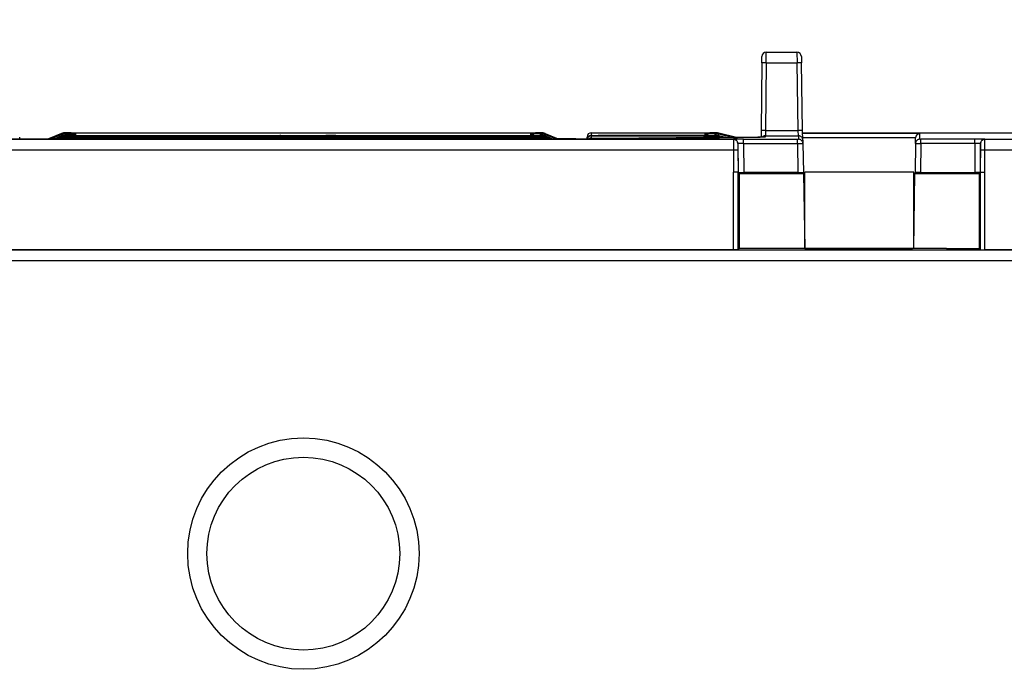
# Model space of a CAD drawing. Extents: x -1 to 395, y 0 to 286.
# Drawn here: x 76 to 99, y 234 to 249 of the extents above; entities that cross this region are included whole.
import ezdxf
from ezdxf.enums import TextEntityAlignment as Align

# ---------------------------------------------------------------- set-up
doc = ezdxf.new("R2010")
doc.units = 0
doc.layers.get('0').update_dxf_attribs({"linetype": 'CONTINUOUS'})
doc.styles.get("Standard").update_dxf_attribs({"font": 'isocp.shx'})
doc.dimstyles.get("Standard").update_dxf_attribs({"dimtxt": 2.5, "dimasz": 2.5, "dimexe": 1.25, "dimexo": 0.625, "dimtad": 1, "dimcen": 2.5, "dimazin": 3, "dimtfac": 1, "dimtmove": 0, "dimatfit": 3})

# ---------------------------------------------------------------- blocks, each defined once
blk = doc.blocks.new('*D95')
at = {"color": 7}
for p, q in [((36.979401, 245.792358), (36.979401, 260.119919)), ((128.729401, 245.792358), (128.729401, 260.119919)), ((39.953735, 258.119919), (125.755066, 258.119919))]:
    blk.add_line(p, q, dxfattribs=at)
for points in [[(39.953735, 258.511497), (36.979401, 258.119919), (39.953735, 257.72834)], [(125.755066, 257.72834), (128.729401, 258.119919), (125.755066, 258.511497)]]:
    blk.add_lwpolyline(points, close=True, dxfattribs=at)
for points in [[(39.953735, 258.511497), (36.979401, 258.119919), (39.953735, 258.511497), (39.953735, 257.72834)], [(125.755066, 257.72834), (128.729401, 258.119919), (125.755066, 257.72834), (125.755066, 258.511497)]]:
    blk.add_solid(points, dxfattribs=at)
blk.add_text('184', height=2.5, dxfattribs=at).set_placement((79.101519, 259.119919), (86.607283, 259.119919), align=Align.FIT)
blk = doc.blocks.new('BLOCK793')
at = {"color": 7}
for p, q in [((21.029126, 137.504363), (21.03171, 137.801745)), ((21.229119, 137.504363), (21.231703, 138)), ((21.231703, 138), (22.646365, 138)), ((22.646365, 138), (22.651556, 137.504363)), ((22.846335, 137.80349), (22.851525, 137.506109)), ((21.029126, 137.504363), (21.002146, 134.412547)), ((21.229119, 137.504363), (21.202138, 134.412547)), ((21.229119, 137.504363), (22.651556, 137.504363)), ((22.705524, 134.412547), (22.651556, 137.504363)), ((22.905493, 134.414292), (22.851525, 137.506108)), ((-11.089404, 134.269673), (-11.697171, 134.026563)), ((-11.589204, 134.027038), (-11.089404, 134.226967)), ((-11.421268, 134.028442), (-11.089404, 134.161184)), ((-11.089404, 134.226967), (-11.089404, 134.269673)), ((-11.089404, 134.141224), (-11.089404, 134.161184)), ((-10.65, 134.305435), (-10.903709, 134.305435)), ((-10.903709, 134.262729), (-10.903709, 134.305435)), ((-10.886337, 134.262729), (-10.903709, 134.262729)), ((-10.903709, 134.197396), (-10.903709, 134.262729)), ((-10.903709, 134.176986), (-10.903709, 134.196944)), ((-10.886912, 134.196944), (-10.903709, 134.196944)), ((-10.903709, 134.176986), (-1.487086, 134.176986)), ((-10.903709, 134.165602), (-10.903709, 134.176986)), ((-10.903709, 134.164875), (10.903709, 134.164875)), ((-10.903709, 134.123097), (-10.903709, 134.164875)), ((-10.568722, 134.197519), (-10.886911, 134.196944)), ((-10.886338, 134.262729), (-10.436372, 134.260766)), ((-10.886337, 134.197396), (-10.886337, 134.262729)), ((-10.65, 134.305435), (0, 134.305435)), ((-10.436912, 134.198908), (-10.568722, 134.197519)), ((-10.568722, 134.197519), (-10.448717, 134.198494)), ((-10.436912, 134.198908), (-10.436372, 134.260766)), ((-1.487086, 134.176986), (-1.03712, 134.175023)), ((-1.487086, 134.165602), (-1.487086, 134.176986)), ((-1.037122, 134.174802), (-1.037176, 134.164438)), ((-1.037122, 134.174802), (1.037122, 134.174802)), ((0, 134.305435), (10.65, 134.305435)), ((1.487086, 134.176986), (1.03712, 134.175023)), ((1.037122, 134.174802), (1.037176, 134.164438)), ((1.487086, 134.176986), (10.903709, 134.176986)), ((1.487086, 134.165602), (1.487086, 134.176986)), ((10.886338, 134.262729), (10.436372, 134.260766)), ((10.436912, 134.198908), (10.436372, 134.260766)), ((10.436912, 134.198908), (10.568722, 134.197519)), ((10.568722, 134.197519), (10.448717, 134.198494)), ((10.568722, 134.197519), (10.886911, 134.196944)), ((10.903709, 134.305435), (10.65, 134.305435)), ((10.903709, 134.262729), (10.886337, 134.262729)), ((10.886337, 134.197396), (10.886337, 134.262729)), ((10.903709, 134.196944), (10.886912, 134.196944)), ((10.903709, 134.262729), (10.903709, 134.305435)), ((10.903709, 134.197396), (10.903709, 134.262729)), ((10.903709, 134.176986), (10.903709, 134.196944)), ((10.903709, 134.165602), (10.903709, 134.176986)), ((10.903709, 134.123097), (10.903709, 134.164875)), ((11.089404, 134.269673), (11.697172, 134.026563)), ((11.089404, 134.226967), (11.089404, 134.269673)), ((11.589194, 134.027041), (11.089404, 134.226967)), ((11.422105, 134.028107), (11.089404, 134.161184)), ((11.089404, 134.141224), (11.089404, 134.161184)), ((13.211864, 134.058605), (13.212789, 134.164657)), ((13.212789, 134.164657), (13.221216, 134.164778)), ((13.212898, 134.177104), (13.214018, 134.305435)), ((13.247896, 134.176896), (13.212898, 134.177104)), ((13.214018, 134.305435), (18.65, 134.305435)), ((13.221216, 134.164778), (13.262789, 134.164875)), ((13.247896, 134.176896), (13.56288, 134.175023)), ((13.262789, 134.164875), (18.938447, 134.164875)), ((13.562825, 134.164573), (13.562879, 134.174953)), ((18.437121, 134.174953), (13.562879, 134.174953)), ((18.886338, 134.262729), (18.436372, 134.260766)), ((18.436912, 134.198908), (18.436372, 134.260766)), ((18.436912, 134.198908), (18.568722, 134.197519)), ((18.43712, 134.175023), (18.887086, 134.176986)), ((18.437175, 134.164573), (18.437121, 134.174953)), ((18.568722, 134.197519), (18.448717, 134.198494)), ((18.568722, 134.197519), (18.886911, 134.196944)), ((18.938447, 134.305435), (18.65, 134.305435)), ((18.938447, 134.262729), (18.886337, 134.262729)), ((18.886337, 134.197396), (18.886337, 134.262729)), ((18.938447, 134.196944), (18.886912, 134.196944)), ((18.887086, 134.176986), (18.938447, 134.176986)), ((18.887086, 134.176986), (18.887086, 134.165602)), ((18.938447, 134.305435), (18.938447, 134.262729)), ((18.938447, 134.197396), (18.938447, 134.262729)), ((18.938447, 134.196944), (18.938447, 134.176986)), ((18.938447, 134.176986), (18.938447, 134.165602)), ((18.938447, 134.164875), (18.938447, 134.117801)), ((19.873948, 134.086946), (19.059715, 134.290506)), ((19.059715, 134.290506), (19.059715, 134.2478)), ((19.059715, 134.2478), (19.70765, 134.085809)), ((19.059715, 134.182016), (19.450609, 134.084295)), ((19.059715, 134.182016), (19.059715, 134.162057)), ((19.371168, 134.08419), (19.059715, 134.162057)), ((21.002146, 134.412547), (20.999475, 134.105972)), ((21.202138, 134.412547), (21.198262, 134.164731)), ((21.198262, 134.117807), (21.198262, 134.164731)), ((21.198262, 134.164731), (22.71331, 134.164731)), ((21.202138, 134.412547), (22.705524, 134.412547)), ((22.71331, 134.164731), (22.705524, 134.412547)), ((22.71331, 134.164731), (22.716044, 134.00806)), ((22.913279, 133.968223), (22.905493, 134.414292)), ((22.907415, 134.305435), (36.801738, 134.305435)), ((28.288403, 134.262863), (22.908152, 134.262863)), ((28.283956, 134.00806), (28.288403, 134.262863)), ((19.731922, 134.00221), (-19.731922, 134.00221)), ((-17, 134.025253), (-12.5, 134.025253)), ((-13.01331, 134.025221), (-13.014026, 134.107178)), ((-12.5, 134.025253), (-11.492592, 134.027603)), ((-11.492592, 134.027603), (-11.288381, 134.03054)), ((-11.303049, 134.029828), (-11.492592, 134.027603)), ((-11.370906, 134.028618), (-11.089404, 134.141224)), ((-11.089404, 134.129114), (-11.339719, 134.028991)), ((-11.274714, 134.034599), (-11.288347, 134.034449)), ((-10.602857, 134.03771), (-11.275641, 134.034599)), ((-11.274714, 134.034599), (-10.60193, 134.03771)), ((-11.220637, 134.034839), (-11.089404, 134.087334)), ((-11.089404, 134.075229), (-11.190023, 134.034982)), ((-11.106397, 134.035375), (-11.089404, 134.042172)), ((-11.089404, 134.087334), (-11.089404, 134.129114)), ((-11.089404, 134.042172), (-11.089404, 134.075229)), ((-10.903709, 134.123097), (-1.487556, 134.123097)), ((-10.903709, 134.111717), (-10.903709, 134.123097)), ((-10.903709, 134.11099), (10.903709, 134.11099)), ((-10.903709, 134.077935), (-10.903709, 134.11099)), ((-10.903709, 134.077935), (-1.48795, 134.077935)), ((-10.903709, 134.066559), (-10.903709, 134.077935)), ((-10.903709, 134.065831), (10.903709, 134.065831)), ((-10.903709, 134.05293), (-10.903709, 134.065831)), ((-10.628781, 134.052067), (-10.903709, 134.05293)), ((-10.628781, 134.052067), (-10.438207, 134.050462)), ((-1.761695, 134.037334), (-2.20378, 134.035736)), ((-1.761696, 134.037334), (-1.761696, 134.02561)), ((-1.761696, 134.037334), (1.761696, 134.037334)), ((-1.48795, 134.077935), (-1.037984, 134.075971)), ((-1.48795, 134.066559), (-1.48795, 134.077935)), ((-1.487556, 134.111717), (-1.487556, 134.123097)), ((-1.487556, 134.123097), (-1.03759, 134.121133)), ((-1.037986, 134.075754), (-1.038041, 134.065393)), ((-1.037986, 134.075754), (1.037986, 134.075754)), ((-1.037592, 134.120915), (-1.037646, 134.110553)), ((-1.037592, 134.120915), (1.037592, 134.120915)), ((1.487556, 134.123097), (1.03759, 134.121133)), ((1.037592, 134.120915), (1.037646, 134.110553)), ((1.48795, 134.077935), (1.037984, 134.075971)), ((1.037986, 134.075754), (1.038041, 134.065393)), ((1.487556, 134.123097), (10.903709, 134.123097)), ((1.487556, 134.111717), (1.487556, 134.123097)), ((1.48795, 134.077935), (10.903709, 134.077935)), ((1.48795, 134.066559), (1.48795, 134.077935)), ((1.761695, 134.037334), (2.20378, 134.035736)), ((1.761696, 134.037334), (1.761696, 134.02561)), ((10.628781, 134.052067), (10.438207, 134.050462)), ((11.274714, 134.034599), (10.60193, 134.03771)), ((11.275641, 134.034599), (10.602857, 134.03771)), ((10.628781, 134.052067), (10.903709, 134.05293)), ((10.903709, 134.111717), (10.903709, 134.123097)), ((10.903709, 134.077935), (10.903709, 134.11099)), ((10.903709, 134.066559), (10.903709, 134.077935)), ((10.903709, 134.05293), (10.903709, 134.065831)), ((11.370915, 134.028614), (11.089404, 134.141224)), ((11.089404, 134.129114), (11.33968, 134.029007)), ((11.089404, 134.087334), (11.089404, 134.129114)), ((11.220637, 134.034839), (11.089404, 134.087334)), ((11.089404, 134.075229), (11.190023, 134.034982)), ((11.089404, 134.042172), (11.089404, 134.075229)), ((11.106397, 134.035375), (11.089404, 134.042172)), ((11.274714, 134.034599), (11.288347, 134.034449)), ((11.302021, 134.029902), (11.643273, 134.026801)), ((12.5, 134.025253), (11.643273, 134.026801)), ((12.5, 134.025253), (17, 134.025253)), ((13.01331, 134.025221), (13.014026, 134.107178)), ((13.261663, 134.035827), (13.211667, 134.036045)), ((13.261663, 134.035827), (17, 134.035827)), ((13.261663, 134.035827), (13.261663, 134.02613)), ((17, 134.035827), (17, 134.02613)), ((18.007415, 134.027603), (17, 134.025253)), ((18.203023, 134.03035), (18.007415, 134.027603)), ((19.334253, 134.081314), (19.059715, 134.149947)), ((19.059715, 134.149947), (19.059715, 134.102872)), ((19.158332, 134.078218), (19.059715, 134.102872)), ((20.189146, 134.007842), (19.739197, 134.005896)), ((19.939181, 133.807643), (19.950595, 132.488316)), ((20.189146, 134.007842), (22.666048, 134.007842)), ((20.189146, 133.809589), (20.189146, 134.007842)), ((20.189146, 133.809589), (22.666048, 133.809589)), ((20.189146, 133.809589), (20.200595, 132.486164)), ((20.99827, 134.107178), (20.999698, 134.129333)), ((22.666048, 134.007842), (22.716045, 134.00806)), ((22.666048, 133.809589), (22.666048, 134.007842)), ((22.666048, 133.809589), (22.916014, 133.811553)), ((22.666048, 133.809589), (22.689149, 132.486164)), ((28.088403, 134.06461), (22.911597, 134.06461)), ((22.913279, 133.968223), (22.916014, 133.811553)), ((22.916014, 133.811553), (22.939187, 132.483973)), ((28.083986, 133.811553), (28.060813, 132.483973)), ((28.083986, 133.811553), (28.088418, 134.065483)), ((28.083986, 133.811553), (28.333952, 133.809589)), ((28.283956, 134.00806), (28.333952, 134.007842)), ((28.333952, 133.809589), (28.310851, 132.486165)), ((30.810854, 134.007842), (28.333952, 134.007842)), ((28.333952, 133.809589), (28.333952, 134.007842)), ((30.810854, 133.809589), (28.333952, 133.809589)), ((30.810854, 133.809589), (30.799405, 132.486164)), ((30.810854, 133.809589), (30.810854, 134.007842)), ((31.260803, 134.005896), (30.810855, 134.007842)), ((31.060819, 133.807643), (31.049405, 132.488316)), ((90.938035, 134.00221), (31.268078, 134.00221)), ((19.731934, 133.506578), (-19.731934, 133.506578)), ((19.731934, 133.506578), (19.740642, 132.5)), ((19.931919, 133.506578), (19.940642, 132.49827)), ((31.059358, 132.49827), (31.068081, 133.506578)), ((31.259358, 132.5), (31.268066, 133.506578)), ((90.938035, 133.506578), (31.268066, 133.506578)), ((19.940642, 132.49827), (19.74065, 132.5)), ((19.74065, 128.938912), (19.74065, 132.5)), ((19.940642, 132.49827), (19.950595, 132.488316)), ((19.940642, 128.940642), (19.940642, 132.49827)), ((19.950595, 132.488316), (20.200595, 132.486154)), ((19.952874, 132.486038), (20, 132.438912)), ((20, 132.438912), (20, 129)), ((20, 132.438912), (22.939974, 132.438912)), ((22.689153, 132.486154), (20.200599, 132.486154)), ((22.689153, 132.486154), (22.939192, 132.483973)), ((22.939974, 132.438912), (22.939187, 132.483973)), ((22.939974, 132.438912), (23, 129)), ((23, 129), (22.999733, 132.500267)), ((28.000267, 132.500267), (22.999733, 132.500267)), ((28, 129), (28.000267, 132.500267)), ((28, 129), (28.060026, 132.438912)), ((28.060813, 132.483973), (28.060026, 132.438912)), ((28.060026, 132.438912), (31, 132.438912)), ((28.310849, 132.486154), (28.060811, 132.483973)), ((28.310849, 132.486154), (30.799403, 132.486154)), ((31.049405, 132.488316), (30.799405, 132.486154)), ((31.047126, 132.486038), (31, 132.438912)), ((31, 132.438912), (31, 129)), ((31.059358, 132.49827), (31.049405, 132.488316)), ((31.059358, 132.49827), (31.25935, 132.5)), ((31.059358, 128.940642), (31.059358, 132.49827)), ((31.25935, 128.938912), (31.25935, 132.5)), ((86.9738, 128.925784), (-27.500835, 128.925784)), ((0, 128.938912), (-19.74065, 128.938912)), ((19.74065, 128.938912), (0, 128.938912)), ((19.940642, 128.940642), (19.74065, 128.938912)), ((19.940642, 128.940642), (20, 129)), ((21.5, 129), (20, 129)), ((23, 129), (21.5, 129)), ((23, 129), (23.052365, 128.973819)), ((23.052365, 129), (23, 129)), ((27.947635, 129), (23.052365, 129)), ((23.052365, 129), (23.052365, 128.973819)), ((27.947635, 128.973819), (23.052365, 128.973819)), ((28, 129), (27.947635, 128.973819)), ((28, 129), (27.947635, 129)), ((27.947635, 129), (27.947635, 128.973819)), ((29.5, 129), (28, 129)), ((29.5, 129), (31, 129)), ((31.059358, 128.940642), (31, 129)), ((31.059358, 128.940642), (31.25935, 128.938912)), ((86.004363, 128.938912), (31.25935, 128.938912)), ((86.9738, 128.425803), (-27.496509, 128.425803))]:
    blk.add_line(p, q, dxfattribs=at)
for points in [[(21.229118, 137.504364), (21.200659, 137.504593), (21.172777, 137.504791), (21.146044, 137.504944), (21.121002, 137.505035), (21.09816, 137.505081), (21.077982, 137.505081), (21.060883, 137.505035), (21.047205, 137.504944), (21.037231, 137.504791), (21.031164, 137.504593), (21.029125, 137.504364)], [(22.851526, 137.506119), (22.849485, 137.506332), (22.843418, 137.50647), (22.833445, 137.506531), (22.819771, 137.5065), (22.802671, 137.506409), (22.782497, 137.506226), (22.759659, 137.505981), (22.734619, 137.505661), (22.707888, 137.50528), (22.680012, 137.504852), (22.651556, 137.504364)], [(-11.066146, 134.170074), (-11.070745, 134.181458), (-11.074904, 134.191742), (-11.078589, 134.200821), (-11.081772, 134.208633), (-11.084426, 134.215134), (-11.086531, 134.220245), (-11.088069, 134.223938), (-11.089029, 134.226181), (-11.089404, 134.226974)], [(-10.436372, 134.260757), (-10.454533, 134.259933), (-10.472543, 134.257462), (-10.490254, 134.253357), (-10.507521, 134.247681), (-10.524199, 134.240448), (-10.540152, 134.23172), (-10.555247, 134.221603), (-10.569361, 134.210144), (-10.582376, 134.197449)], [(-10.436912, 134.198914), (-10.438386, 134.198914), (-10.439859, 134.198898), (-10.441333, 134.198868), (-10.442806, 134.198822), (-10.44428, 134.198776), (-10.445753, 134.198715), (-10.447225, 134.198654), (-10.448697, 134.198563), (-10.450168, 134.198471)], [(-1.03712, 134.175018), (-1.044228, 134.174896), (-1.051328, 134.174515), (-1.058409, 134.173889), (-1.065464, 134.173004), (-1.072483, 134.171875), (-1.079457, 134.170486), (-1.086377, 134.168854), (-1.093236, 134.166992), (-1.100023, 134.164871)], [(-1.037122, 134.174805), (-1.044152, 134.174683), (-1.051174, 134.174316), (-1.058178, 134.173691), (-1.065156, 134.172836), (-1.072099, 134.171722), (-1.078999, 134.17038), (-1.085848, 134.168777), (-1.092636, 134.166946), (-1.099355, 134.164871)], [(1.100023, 134.164871), (1.093236, 134.166992), (1.086377, 134.168854), (1.079457, 134.170486), (1.072483, 134.171875), (1.065464, 134.173004), (1.058409, 134.173889), (1.051328, 134.174515), (1.044228, 134.174896), (1.03712, 134.175018)], [(1.099355, 134.164871), (1.092636, 134.166946), (1.085848, 134.168777), (1.078999, 134.17038), (1.072099, 134.171722), (1.065156, 134.172836), (1.058178, 134.173691), (1.051174, 134.174316), (1.044152, 134.174683), (1.037122, 134.174805)], [(10.582376, 134.197449), (10.569361, 134.210144), (10.555247, 134.221603), (10.540152, 134.23172), (10.524199, 134.240448), (10.507521, 134.247681), (10.490254, 134.253357), (10.472543, 134.257462), (10.454533, 134.259933), (10.436372, 134.260757)], [(10.450168, 134.198471), (10.448697, 134.198563), (10.447225, 134.198654), (10.445752, 134.198715), (10.44428, 134.198776), (10.442806, 134.198822), (10.441333, 134.198868), (10.439859, 134.198898), (10.438386, 134.198914), (10.436912, 134.198914)], [(11.089404, 134.226974), (11.089029, 134.226181), (11.088069, 134.223938), (11.086531, 134.220245), (11.084427, 134.215134), (11.081773, 134.208649), (11.078591, 134.200821), (11.074906, 134.191742), (11.070747, 134.181473), (11.066148, 134.17009)], [(13.212898, 134.177109), (13.183498, 134.174942), (13.154737, 134.168472), (13.12724, 134.157837), (13.101604, 134.14328), (13.078386, 134.125122), (13.05809, 134.103745), (13.041158, 134.079605), (13.027957, 134.053253), (13.018774, 134.025238)], [(13.221216, 134.16478), (13.188828, 134.162003), (13.174116, 134.158371), (13.144988, 134.148865), (13.113327, 134.136795), (13.08928, 134.122223), (13.071986, 134.106689)], [(13.21279, 134.164658), (13.195455, 134.16391), (13.178251, 134.161652), (13.161306, 134.157913), (13.14475, 134.152725), (13.128706, 134.146118), (13.113294, 134.138153), (13.098631, 134.128876), (13.084827, 134.118362), (13.071986, 134.106689)], [(13.56288, 134.175018), (13.555771, 134.174896), (13.548672, 134.174515), (13.54159, 134.173889), (13.534535, 134.173004), (13.527516, 134.171875), (13.520543, 134.170486), (13.513622, 134.168854), (13.506763, 134.166992), (13.499976, 134.164871)], [(13.56288, 134.174957), (13.555796, 134.174835), (13.54872, 134.174454), (13.541663, 134.173828), (13.534633, 134.172958), (13.527637, 134.171829), (13.520687, 134.170456), (13.513789, 134.168839), (13.506952, 134.166977), (13.500186, 134.164871)], [(18.582375, 134.197449), (18.569359, 134.210144), (18.555246, 134.221603), (18.540152, 134.23172), (18.524199, 134.240448), (18.507519, 134.247681), (18.490253, 134.253357), (18.472542, 134.257462), (18.454531, 134.259933), (18.436371, 134.260757)], [(18.450169, 134.198471), (18.448698, 134.198563), (18.447226, 134.198654), (18.445753, 134.198715), (18.444281, 134.198776), (18.442808, 134.198822), (18.441334, 134.198868), (18.439861, 134.198898), (18.438387, 134.198914), (18.436913, 134.198914)], [(18.500023, 134.164871), (18.493237, 134.166992), (18.486378, 134.168854), (18.479458, 134.170486), (18.472483, 134.171875), (18.465464, 134.173004), (18.45841, 134.173889), (18.451328, 134.174515), (18.444229, 134.174896), (18.43712, 134.175018)], [(18.499813, 134.164871), (18.493048, 134.166977), (18.486212, 134.168839), (18.479313, 134.170456), (18.472363, 134.171829), (18.465366, 134.172958), (18.458336, 134.173828), (18.451279, 134.174454), (18.444204, 134.174835), (18.43712, 134.174957)], [(19.059715, 134.247803), (19.05946, 134.246933), (19.058807, 134.244476), (19.057762, 134.240463), (19.056335, 134.234894), (19.054535, 134.227844), (19.05238, 134.21936), (19.049885, 134.209518), (19.047071, 134.198395), (19.043964, 134.186066)], [(19.059715, 134.162064), (19.05966, 134.161911), (19.05954, 134.161484), (19.059357, 134.160812), (19.059109, 134.159882), (19.058796, 134.158707), (19.05842, 134.157257), (19.057981, 134.155563), (19.05748, 134.153625), (19.056917, 134.151428)], [(21.202139, 134.412537), (21.173679, 134.412766), (21.145798, 134.412964), (21.119064, 134.413116), (21.094023, 134.413208), (21.07118, 134.413254), (21.051003, 134.413254), (21.033903, 134.413208), (21.020226, 134.413116), (21.010252, 134.412964), (21.004185, 134.412766), (21.002146, 134.412537)], [(21.198263, 134.164734), (21.181015, 134.163986), (21.163897, 134.161758), (21.147034, 134.158066), (21.130552, 134.152924), (21.114574, 134.146378), (21.099222, 134.138489), (21.084606, 134.129303), (21.070837, 134.118881), (21.05802, 134.10733)], [(22.905495, 134.414291), (22.903454, 134.414505), (22.897387, 134.414642), (22.887413, 134.414703), (22.873739, 134.414673), (22.85664, 134.414581), (22.836466, 134.414398), (22.813627, 134.414154), (22.788588, 134.413834), (22.761858, 134.413452), (22.73398, 134.413025), (22.705524, 134.412537)], [(22.91328, 133.968231), (22.910797, 133.996338), (22.904385, 134.023819), (22.894167, 134.050125), (22.88035, 134.074722), (22.863207, 134.097137), (22.843079, 134.116913), (22.820368, 134.133667), (22.795527, 134.147049), (22.769047, 134.156815), (22.741459, 134.16275), (22.71331, 134.164734)], [(-11.288347, 134.034454), (-11.293936, 134.034378), (-11.299519, 134.034149), (-11.305094, 134.033752), (-11.310656, 134.033203), (-11.3162, 134.032501), (-11.321723, 134.031647), (-11.32722, 134.03064), (-11.332686, 134.02948), (-11.338118, 134.028168)], [(-11.288381, 134.030533), (-11.291008, 134.030518), (-11.293634, 134.030472), (-11.296261, 134.03038), (-11.298884, 134.030258), (-11.301508, 134.030106), (-11.304128, 134.029907), (-11.306746, 134.029694), (-11.309361, 134.029434), (-11.311971, 134.029144)], [(-11.085338, 134.131607), (-11.086157, 134.133606), (-11.086885, 134.135361), (-11.087523, 134.136902), (-11.08807, 134.138199), (-11.088524, 134.139282), (-11.088884, 134.140121), (-11.089151, 134.140717), (-11.089325, 134.141098), (-11.089404, 134.141235)], [(-11.085339, 134.077728), (-11.086158, 134.079712), (-11.086886, 134.081467), (-11.087524, 134.083008), (-11.088071, 134.084305), (-11.088524, 134.085388), (-11.088884, 134.086227), (-11.089152, 134.086823), (-11.089325, 134.087204), (-11.089404, 134.087341)], [(-11.086829, 134.036163), (-11.087345, 134.037415), (-11.087804, 134.038513), (-11.088205, 134.039459), (-11.088551, 134.040283), (-11.088838, 134.040939), (-11.089067, 134.041473), (-11.089237, 134.041855), (-11.08935, 134.042084), (-11.089404, 134.042175)], [(-10.438207, 134.050461), (-10.446253, 134.050293), (-10.454287, 134.04982), (-10.462294, 134.049011), (-10.470262, 134.047882), (-10.478178, 134.046432), (-10.48603, 134.044662), (-10.493804, 134.042572), (-10.501488, 134.040192), (-10.509069, 134.037491)], [(-10.438221, 134.048859), (-10.445864, 134.048721), (-10.453496, 134.048279), (-10.461105, 134.047546), (-10.468681, 134.046524), (-10.476213, 134.045212), (-10.483688, 134.043625), (-10.491098, 134.041748), (-10.49843, 134.039581), (-10.505674, 134.03714)], [(-1.037984, 134.075974), (-1.04509, 134.075851), (-1.052187, 134.07547), (-1.059266, 134.074844), (-1.066318, 134.073959), (-1.073334, 134.07283), (-1.080306, 134.071442), (-1.087224, 134.069824), (-1.09408, 134.067947), (-1.100865, 134.065826)], [(-1.03759, 134.12114), (-1.044697, 134.121017), (-1.051795, 134.120636), (-1.058875, 134.12001), (-1.065928, 134.119125), (-1.072946, 134.117996), (-1.079919, 134.116608), (-1.086838, 134.11499), (-1.093695, 134.113113), (-1.100481, 134.110992)], [(-1.037986, 134.07576), (-1.045015, 134.075638), (-1.052035, 134.075272), (-1.059038, 134.074646), (-1.066015, 134.073792), (-1.072957, 134.072678), (-1.079856, 134.071335), (-1.086703, 134.069733), (-1.09349, 134.067902), (-1.100208, 134.065842)], [(-1.037592, 134.120911), (-1.044622, 134.120789), (-1.051642, 134.120422), (-1.058646, 134.119797), (-1.065623, 134.118942), (-1.072566, 134.117828), (-1.079465, 134.116486), (-1.086313, 134.114883), (-1.0931, 134.113052), (-1.099819, 134.110992)], [(1.100481, 134.110992), (1.093695, 134.113113), (1.086838, 134.11499), (1.079919, 134.116608), (1.072946, 134.117996), (1.065928, 134.119125), (1.058875, 134.12001), (1.051795, 134.120636), (1.044697, 134.121017), (1.03759, 134.12114)], [(1.099819, 134.110992), (1.0931, 134.113052), (1.086313, 134.114883), (1.079465, 134.116486), (1.072566, 134.117828), (1.065623, 134.118942), (1.058646, 134.119797), (1.051642, 134.120422), (1.044622, 134.120789), (1.037592, 134.120911)], [(1.100865, 134.065826), (1.09408, 134.067947), (1.087224, 134.069824), (1.080306, 134.071442), (1.073334, 134.07283), (1.066318, 134.073959), (1.059266, 134.074844), (1.052187, 134.07547), (1.04509, 134.075851), (1.037984, 134.075974)], [(1.100208, 134.065842), (1.09349, 134.067902), (1.086703, 134.069733), (1.079856, 134.071335), (1.072957, 134.072678), (1.066015, 134.073792), (1.059038, 134.074646), (1.052035, 134.075272), (1.045015, 134.075638), (1.037986, 134.07576)], [(10.509069, 134.037491), (10.501488, 134.040192), (10.493804, 134.042572), (10.48603, 134.044662), (10.478178, 134.046432), (10.470262, 134.047882), (10.462294, 134.049011), (10.454287, 134.04982), (10.446253, 134.050293), (10.438207, 134.050461)], [(10.505673, 134.03714), (10.498429, 134.039581), (10.491097, 134.041748), (10.483687, 134.043625), (10.476212, 134.045212), (10.46868, 134.046524), (10.461104, 134.047546), (10.453495, 134.048279), (10.445864, 134.048721), (10.438221, 134.048859)], [(11.089404, 134.141235), (11.089325, 134.141098), (11.089151, 134.140717), (11.088884, 134.140121), (11.088524, 134.139282), (11.08807, 134.138199), (11.087524, 134.136902), (11.086886, 134.135361), (11.086157, 134.133606), (11.085338, 134.131607)], [(11.089404, 134.087341), (11.089325, 134.087204), (11.089152, 134.086823), (11.088885, 134.086227), (11.088524, 134.085388), (11.088071, 134.084305), (11.087524, 134.083008), (11.086887, 134.081467), (11.086159, 134.079712), (11.08534, 134.077728)], [(11.089404, 134.042175), (11.08935, 134.042084), (11.089237, 134.041855), (11.089067, 134.041473), (11.088838, 134.040939), (11.088551, 134.040283), (11.088205, 134.039459), (11.087804, 134.038513), (11.087345, 134.037415), (11.086829, 134.036163)], [(11.327056, 134.03067), (11.322801, 134.031464), (11.318529, 134.032166), (11.314244, 134.032776), (11.309946, 134.033279), (11.305638, 134.033707), (11.301323, 134.034027), (11.297001, 134.034271), (11.292675, 134.034409), (11.288347, 134.034454)], [(11.312125, 134.029114), (11.309498, 134.029419), (11.306866, 134.029678), (11.304232, 134.029907), (11.301594, 134.03009), (11.298954, 134.030258), (11.296312, 134.03038), (11.293669, 134.030457), (11.291025, 134.030518), (11.288381, 134.030533)], [(13.071986, 134.106689), (13.064584, 134.098953), (13.057607, 134.09082), (13.051075, 134.082336), (13.045007, 134.073517), (13.039419, 134.064377), (13.034329, 134.054947), (13.029752, 134.045258), (13.025699, 134.035355), (13.022182, 134.025238)], [(13.211864, 134.058609), (13.198853, 134.058182), (13.185898, 134.056915), (13.173052, 134.05481), (13.160371, 134.051865), (13.147907, 134.048111), (13.135715, 134.043549), (13.123845, 134.038208), (13.112349, 134.032089), (13.101274, 134.025253)], [(13.211749, 134.045471), (13.201674, 134.045212), (13.191624, 134.044464), (13.181625, 134.043198), (13.171703, 134.041428), (13.161882, 134.039154), (13.152189, 134.036392), (13.142647, 134.033157), (13.133279, 134.029434), (13.124111, 134.025253)], [(13.211667, 134.036041), (13.204334, 134.035904), (13.197012, 134.035507), (13.18971, 134.034836), (13.182436, 134.03389), (13.175202, 134.032684), (13.168017, 134.031219), (13.160891, 134.029495), (13.153833, 134.027496), (13.146852, 134.025253)], [(13.211864, 134.058609), (15.397593, 134.069702), (17.100719, 134.082306), (17.819328, 134.089828), (18.364531, 134.097626), (18.731037, 134.105621), (18.874271, 134.111008), (18.915293, 134.113724), (18.93585, 134.11644), (18.937635, 134.11705), (18.93815, 134.117355), (18.93841, 134.117645), (18.938446, 134.117798)], [(15.694438, 134.05571), (16.85601, 134.064072), (17.795645, 134.073105), (18.288067, 134.079468), (18.663473, 134.086014), (18.936625, 134.093445), (19.015268, 134.097214), (19.054739, 134.100983), (19.058167, 134.101822), (19.059151, 134.102249), (19.059536, 134.102524), (19.059649, 134.102661), (19.059715, 134.102875)], [(17, 134.035828), (17.943478, 134.033859), (18.164322, 134.031998), (18.207609, 134.030975), (18.210781, 134.030731), (18.211481, 134.030624), (18.211582, 134.030579), (18.21142, 134.030441), (18.21003, 134.030273), (18.203257, 134.029922), (18.054207, 134.027939), (18.007416, 134.027603)], [(19.059715, 134.102875), (19.046469, 134.106003), (19.03314, 134.108765), (19.019745, 134.11116), (19.006287, 134.11319), (18.992779, 134.114853), (18.979231, 134.11615), (18.965652, 134.117065), (18.952055, 134.11763), (18.938446, 134.117813)], [(21.18309, 134.118805), (21.141575, 134.11145), (21.078646, 134.10817), (20.852842, 134.101242), (20.39435, 134.092606), (19.594526, 134.082535), (19.09757, 134.077667)], [(19.09757, 134.077667), (19.919006, 134.086166), (20.542318, 134.094971), (20.961334, 134.104019), (21.125042, 134.110123), (21.171892, 134.11319), (21.195332, 134.116272), (21.197359, 134.116959), (21.197937, 134.117294), (21.198227, 134.11763), (21.198263, 134.117813)], [(19.931908, 133.803955), (19.929646, 133.832245), (19.923405, 133.859924), (19.913309, 133.886444), (19.899561, 133.91127), (19.882439, 133.933899), (19.862286, 133.953873), (19.83951, 133.97081), (19.814568, 133.984329), (19.78796, 133.994202), (19.760227, 134.000198), (19.731922, 134.002213)], [(19.939182, 133.807632), (19.93692, 133.835922), (19.930679, 133.863602), (19.920584, 133.890121), (19.906836, 133.914948), (19.889713, 133.937576), (19.86956, 133.95755), (19.846785, 133.974487), (19.821842, 133.988007), (19.795235, 133.997879), (19.767502, 134.003876), (19.739197, 134.00589)], [(21.198263, 134.117813), (21.19298, 134.117737), (21.1877, 134.117538), (21.182426, 134.117188), (21.177166, 134.116699), (21.171919, 134.116074), (21.166691, 134.115311), (21.161484, 134.11441), (21.156303, 134.113358), (21.151152, 134.112183)], [(22.916016, 133.811554), (22.913532, 133.839661), (22.90712, 133.867142), (22.896902, 133.893448), (22.883085, 133.918045), (22.865942, 133.94046), (22.845814, 133.960236), (22.823103, 133.97699), (22.798262, 133.990372), (22.771782, 134.000137), (22.744194, 134.006073), (22.716045, 134.008057)], [(28.283955, 134.008057), (28.255806, 134.006073), (28.228218, 134.000137), (28.201738, 133.990372), (28.176897, 133.97699), (28.154186, 133.960236), (28.134058, 133.94046), (28.116915, 133.918045), (28.103098, 133.893448), (28.09288, 133.867142), (28.086468, 133.839661), (28.083984, 133.811554)], [(31.260803, 134.00589), (31.232498, 134.003876), (31.204765, 133.997879), (31.178158, 133.988007), (31.153215, 133.974487), (31.13044, 133.95755), (31.110287, 133.937576), (31.093164, 133.914948), (31.079416, 133.890121), (31.069321, 133.863602), (31.06308, 133.835922), (31.060818, 133.807632)], [(31.268078, 134.002213), (31.239773, 134.000198), (31.21204, 133.994202), (31.185432, 133.984329), (31.16049, 133.97081), (31.137714, 133.953873), (31.117561, 133.933899), (31.100439, 133.91127), (31.086691, 133.886444), (31.076595, 133.859924), (31.070354, 133.832245), (31.068092, 133.803955)], [(19.931919, 133.506577), (19.929659, 133.506805), (19.923418, 133.507004), (19.913322, 133.507141), (19.899574, 133.507233), (19.882452, 133.507294), (19.862301, 133.507294), (19.839523, 133.507233), (19.814581, 133.507141), (19.787973, 133.507004), (19.760239, 133.506805), (19.731934, 133.506577)], [(31.268066, 133.506577), (31.239761, 133.506805), (31.212027, 133.507004), (31.185419, 133.507141), (31.160477, 133.507233), (31.137699, 133.507294), (31.117548, 133.507294), (31.100426, 133.507233), (31.086678, 133.507141), (31.076582, 133.507004), (31.070341, 133.506805), (31.068081, 133.506577)]]:
    blk.add_lwpolyline(points, dxfattribs=at)
for radius in [5.3066, 4.422166]:
    blk.add_circle((0, 115), radius, dxfattribs=at)
for centre, radius, start, end in [((21.231703, 137.8), 0.2, 90, 179.5), ((22.646365, 137.8), 0.2, 1, 90), ((-10.903708, 133.805436), 0.499999, 90.00007, 111.801544), ((-10.903709, 133.76274), 0.499989, 90.000017, 111.801924), ((-10.903709, 133.696935), 0.500009, 89.999986, 111.800974), ((-10.903709, 133.676997), 0.499989, 90.000017, 111.801924), ((-10.903709, 133.664866), 0.500009, 89.999986, 111.800974), ((10.903708, 133.805436), 0.499999, 68.198456, 89.99993), ((10.903709, 133.76274), 0.499989, 68.198076, 89.999983), ((10.903709, 133.696935), 0.500009, 68.199026, 90.000014), ((10.903709, 133.676997), 0.499989, 68.198076, 89.999983), ((10.903709, 133.664866), 0.500009, 68.199026, 90.000014), ((13.214021, 134.105432), 0.200001, 90.000717, 179.499942), ((13.250941, 134.149339), 0.02784, 96.305035, 145.633643), ((18.938447, 133.805439), 0.499996, 75.96363, 89.999994), ((18.938447, 133.762741), 0.499988, 75.963416, 89.999995), ((18.938447, 133.696935), 0.50001, 75.964045, 90.000004), ((18.938447, 133.676998), 0.499988, 75.963416, 89.999995), ((18.938447, 133.664865), 0.50001, 75.964045, 90.000004), ((28.289469, 134.061783), 0.201096, 90.303601, 179.194541), ((-11.280995, 133.941993), 0.092692, 86.119535, 104.61656), ((-10.903709, 133.623108), 0.499989, 90.000017, 111.801924), ((-10.903709, 133.610981), 0.500009, 89.999986, 111.800974), ((-10.903709, 133.577945), 0.499989, 90.000017, 111.801924), ((-10.903709, 133.565821), 0.500009, 89.999989, 110.05211), ((-10.904686, 133.553279), 0.499652, 89.88789, 105.04885), ((-10.901563, 133.97329), 0.079736, 91.543003, 128.004166), ((-10.626882, 133.976849), 0.075295, 91.446887, 126.516949), ((-0.328501, 4439.662638), 4305.63727, 269.86329, 270.004371), ((-10.435002, 134.014122), 0.034986, 95.29477, 139.917984), ((-0.724458, 3682.067585), 3548.032094, 269.843136, 269.976111), ((-2.202491, 134.022802), 0.013084, 95.691246, 166.133394), ((-2.203968, 133.842304), 0.193433, 71.593184, 89.944234), ((0.328501, 4439.662638), 4305.63727, 269.995629, 270.13671), ((2.203968, 133.842304), 0.193433, 90.055766, 108.406818), ((0.724458, 3682.067585), 3548.032094, 270.023889, 270.156864), ((2.202491, 134.022802), 0.013084, 13.866838, 84.308827), ((10.435002, 134.014122), 0.034986, 40.082723, 84.705414), ((10.626882, 133.976849), 0.075295, 53.483076, 88.553115), ((10.904686, 133.553279), 0.499652, 74.951161, 90.11211), ((10.903709, 133.623108), 0.499989, 68.198076, 89.999983), ((10.903709, 133.610981), 0.500009, 68.199026, 90.000014), ((10.903709, 133.577945), 0.499989, 68.198076, 89.999983), ((10.903709, 133.565821), 0.500009, 69.947905, 90.000011), ((10.901563, 133.97329), 0.079736, 51.995858, 88.457), ((11.281253, 133.897798), 0.136855, 74.341321, 92.736683), ((11.581467, 147.714355), 13.687289, 268.773002, 270.258718), ((13.211652, 133.843214), 0.202708, 89.975107, 116.101648), ((13.213364, 133.842668), 0.202797, 90.653628, 115.879128), ((9.972389, 1289.515606), 1155.474321, 270.160628, 270.452489), ((13.208975, 134.009474), 0.049291, 47.109355, 86.635023), ((47.446871, 133.793243), 27.716078, 179.568004, 180.592607), ((29.908945, 133.678577), 9.978166, 179.280005, 180.98765), ((20.083581, 128.864442), 4.945792, 88.777081, 91.673231), ((30.916385, 128.866015), 4.944221, 88.325844, 91.222915), ((21.105015, 133.678334), 9.964208, 359.012364, 0.722401), ((3.553175, 133.793242), 27.716032, 359.407393, 0.431998)]:
    blk.add_arc(centre, radius, start, end, dxfattribs=at)

msp = doc.modelspace()

# ---------------------------------------------------------------- block references
at = {"xscale": 0.5, "yscale": 0.5, "zscale": 0.5}
msp.add_blockref('BLOCK793', (82.854401, 179.389648), dxfattribs=at)

# ---------------------------------------------------------------- dimensions: what is measured, and where the dimension line sits
at = {"color": 0}
dim = msp.add_linear_dim(base=(128.729401, 258.119919), p1=(36.979401, 245.792359), p2=(128.729401, 245.792359), angle=0, dimstyle='STANDARD', override={"dimlfac": 2}, dxfattribs=at)
dim.commit()
dim.dimension.update_dxf_attribs({"geometry": '*D95', "text_midpoint": (82.854401, 260.369919), "dimtype": 161, "oblique_angle": 89.999523})

doc.saveas('drawing.dxf')
